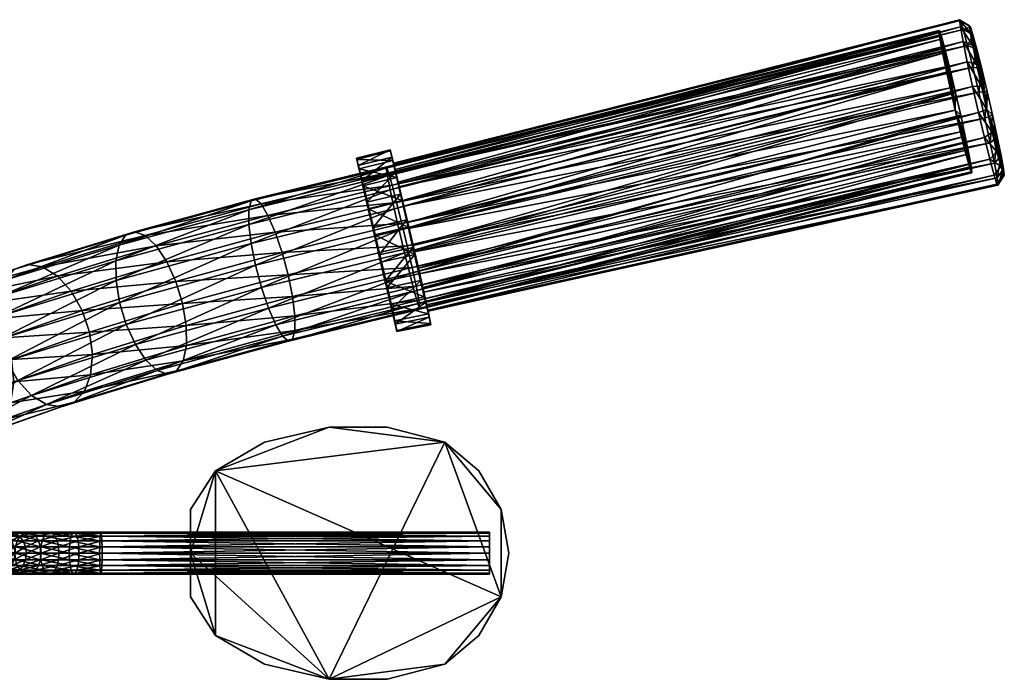
# Model space of a CAD drawing. Units: inches. Extents: x -10.8 to 10.7, y -13.1 to 13.
# Drawn here: x 3.3 to 10, y -9 to -4.5 of the extents above; entities that cross this region are included whole.
import ezdxf

# ---------------------------------------------------------------- set-up
doc = ezdxf.new("R2010")
doc.units = ezdxf.units.IN
doc.header["$MEASUREMENT"] = 0
for name, color, linetype in [('AFUMS-3-CVPL', 19, 'Continuous'), ('AFUMS-3-FMPT', 4, 'Continuous'), ('AFUMS-3-MSPL1', 19, 'Continuous'), ('AFUMS-3-RDPT', 4, 'Continuous')]:
    doc.layers.add(name, color=color, linetype=linetype)

msp = doc.modelspace()

# ---------------------------------------------------------------- meshes
at = {"layer": 'AFUMS-3-CVPL'}
mesh = msp.add_polyface(dxfattribs=at)
corners = [(9.8228, -5.1528, 20.1898), (9.9152, -5.2871, 20.2883), (9.9483, -5.4197, 20.3791), (9.9748, -5.5182, 20.5076), (9.992, -5.573, 20.6614), (9.9982, -5.5786, 20.8252), (9.9928, -5.5346, 20.9832), (9.9764, -5.4452, 21.1198), (9.9505, -5.3192, 21.2217), (9.9177, -5.1689, 21.2789), (9.8812, -5.0091, 21.2857), (9.8446, -4.8553, 21.2416), (9.8115, -4.7227, 21.1509), (9.785, -4.6242, 21.0223), (9.7678, -4.5695, 20.8686), (9.7616, -4.5638, 20.7047), (9.767, -4.6079, 20.5467), (9.7834, -4.6973, 20.4101), (9.8093, -4.8233, 20.3083), (9.7824, -4.9758, 20.1974), (5.8153, -6.4116, 21.2362), (5.8358, -6.4957, 21.1058), (5.8463, -6.5364, 20.9551), (5.8458, -6.5298, 20.7987), (5.8343, -6.4765, 20.652), (5.8129, -6.3817, 20.5293), (5.7837, -6.2547, 20.4427), (5.7497, -6.108, 20.4006), (5.714, -5.9558, 20.4072), (5.6803, -5.8131, 20.4618), (5.6518, -5.6939, 20.559), (5.6313, -5.6097, 20.6894), (5.6207, -5.569, 20.8402), (5.6213, -5.5756, 20.9966), (5.6328, -5.6289, 21.1433), (5.6542, -5.7237, 21.2659), (5.6833, -5.8507, 21.3526), (5.7174, -5.9975, 21.3946), (5.753, -6.1496, 21.3881), (5.7867, -6.2923, 21.3335), (6.0489, -6.3732, 21.243), (6.0699, -6.4608, 21.1074), (6.0804, -6.5033, 20.9505), (6.0794, -6.4965, 20.7878), (6.067, -6.4411, 20.6352), (6.0445, -6.3426, 20.5076), (6.014, -6.2105, 20.4175), (5.9785, -6.0578, 20.3737), (5.9414, -5.8995, 20.3806), (5.9066, -5.751, 20.4373), (5.8772, -5.6269, 20.5385), (5.8562, -5.5393, 20.6741), (5.8457, -5.4968, 20.831), (5.8467, -5.5035, 20.9937), (5.8591, -5.5589, 21.1463), (5.8816, -5.6574, 21.2739), (5.9121, -5.7895, 21.364), (5.9476, -5.9422, 21.4078), (5.9847, -6.1006, 21.4009), (6.0196, -6.2491, 21.3442), (5.7894, -6.3, 20.3439), (5.7478, -6.1212, 20.2927), (5.7045, -5.9358, 20.3006), (5.6639, -5.7619, 20.3671), (5.6299, -5.6165, 20.4856), (5.6059, -5.5139, 20.6444), (5.5941, -5.4641, 20.828), (5.5958, -5.472, 21.0184), (5.6107, -5.5368, 21.1969), (5.6375, -5.6521, 21.3462), (5.6734, -5.8066, 21.4516), (5.715, -5.9852, 21.5027), (5.7583, -6.1704, 21.4947), (5.7989, -6.3442, 21.4283), (5.8329, -6.4895, 21.31), (5.8569, -6.5922, 21.1514), (5.8687, -6.6421, 20.9679), (5.8671, -6.6344, 20.7775), (5.8522, -6.5697, 20.5988), (5.8254, -6.4545, 20.4494), (5.9761, -6.0695, 20.2802), (6.0182, -6.2497, 20.3318), (6.0546, -6.4056, 20.4381), (6.082, -6.5219, 20.5887), (6.0974, -6.5872, 20.7689), (6.0996, -6.5951, 20.961), (6.0881, -6.5448, 21.1464), (6.0642, -6.4411, 21.3067), (6.0302, -6.2943, 21.4263), (5.9894, -6.1187, 21.4934), (5.9458, -5.9315, 21.5015), (5.9037, -5.7511, 21.4497), (5.8672, -5.5951, 21.3432), (5.8399, -5.4788, 21.1924), (5.8244, -5.4137, 21.012), (5.8223, -5.406, 20.8198), (5.8338, -5.4565, 20.6346), (5.8578, -5.5603, 20.4745), (5.8918, -5.7071, 20.3552), (5.9326, -5.8825, 20.2882), (9.8786, -5.1334, 20.2442), (9.8634, -5.3231, 20.2387), (9.9001, -5.47, 20.3392), (9.9294, -5.5791, 20.4816), (9.9485, -5.6397, 20.6519), (9.9553, -5.646, 20.8334), (9.9494, -5.5972, 21.0084), (9.9312, -5.4982, 21.1597), (9.9025, -5.3586, 21.2725), (9.8662, -5.1922, 21.3358), (9.8258, -5.0151, 21.3434), (9.7852, -4.8448, 21.2946), (9.7485, -4.698, 21.1941), (9.7192, -4.5889, 21.0517), (9.7002, -4.5282, 20.8814), (9.6933, -4.522, 20.6999), (9.6992, -4.5708, 20.5249), (9.7174, -4.6698, 20.3736), (9.7461, -4.8094, 20.2608), (9.8421, -4.9735, 20.2511)]
mesh.append_faces([[corners[k] for k in face] for face in [(3, 100, 2)]], dxfattribs={"vtx0": -1, "vtx1": -1})
mesh.append_faces([[corners[k] for k in face] for face in [(17, 18, 100), (16, 17, 100), (15, 16, 100), (14, 15, 100), (13, 14, 100), (12, 13, 100), (11, 12, 100), (10, 11, 100), (9, 10, 100), (8, 9, 100), (7, 8, 100), (6, 7, 100), (5, 6, 100), (4, 5, 100), (3, 4, 100)]], dxfattribs={"vtx1": -1, "vtx2": -1})
mesh.append_faces([[corners[k] for k in face] for face in [(100, 1, 2), (18, 119, 100), (60, 81, 80), (80, 61, 60), (82, 81, 60), (60, 79, 82), (83, 82, 79), (79, 78, 83), (84, 83, 78), (78, 77, 84), (85, 84, 77), (77, 76, 85), (86, 85, 76), (76, 75, 86), (87, 86, 75), (75, 74, 87), (88, 87, 74), (74, 73, 88), (89, 88, 73), (73, 72, 89), (71, 90, 89), (89, 72, 71), (70, 91, 90), (90, 71, 70), (69, 92, 91), (91, 70, 69), (68, 93, 92), (92, 69, 68), (67, 94, 93), (93, 68, 67), (66, 95, 94), (94, 67, 66), (65, 96, 95), (95, 66, 65), (64, 97, 96), (96, 65, 64), (63, 98, 97), (97, 64, 63), (62, 99, 98), (98, 63, 62), (61, 80, 99), (99, 62, 61), (46, 101, 0), (0, 47, 46), (45, 102, 101), (101, 46, 45), (44, 103, 102), (102, 45, 44), (43, 104, 103), (103, 44, 43), (42, 105, 104), (104, 43, 42), (41, 106, 105), (105, 42, 41), (40, 107, 106), (106, 41, 40), (59, 108, 107), (107, 40, 59), (58, 109, 108), (108, 59, 58), (57, 110, 109), (109, 58, 57), (56, 111, 110), (110, 57, 56), (55, 112, 111), (111, 56, 55), (54, 113, 112), (112, 55, 54), (53, 114, 113), (113, 54, 53), (52, 115, 114), (114, 53, 52), (51, 116, 115), (115, 52, 51), (50, 117, 116), (116, 51, 50), (49, 118, 117), (117, 50, 49), (48, 19, 118), (118, 49, 48), (47, 0, 19), (19, 48, 47), (61, 27, 26), (26, 60, 61), (62, 28, 27), (27, 61, 62), (63, 29, 28), (28, 62, 63), (64, 30, 29), (29, 63, 64), (65, 31, 30), (30, 64, 65), (66, 32, 31), (31, 65, 66), (67, 33, 32), (32, 66, 67), (68, 34, 33), (33, 67, 68), (69, 35, 34), (34, 68, 69), (70, 36, 35), (35, 69, 70), (71, 37, 36), (36, 70, 71), (72, 38, 37), (37, 71, 72), (73, 39, 38), (38, 72, 73), (74, 20, 39), (39, 73, 74), (75, 21, 20), (20, 74, 75), (76, 22, 21), (21, 75, 76), (77, 23, 22), (22, 76, 77), (78, 24, 23), (23, 77, 78), (79, 25, 24), (24, 78, 79), (60, 26, 25), (25, 79, 60), (81, 46, 47), (47, 80, 81), (82, 45, 46), (46, 81, 82), (83, 44, 45), (45, 82, 83), (84, 43, 44), (44, 83, 84), (85, 42, 43), (43, 84, 85), (86, 41, 42), (42, 85, 86), (87, 40, 41), (41, 86, 87), (88, 59, 40), (40, 87, 88), (89, 58, 59), (59, 88, 89), (90, 57, 58), (58, 89, 90), (91, 56, 57), (57, 90, 91), (92, 55, 56), (56, 91, 92), (93, 54, 55), (55, 92, 93), (94, 53, 54), (54, 93, 94), (95, 52, 53), (53, 94, 95), (96, 51, 52), (52, 95, 96), (97, 50, 51), (51, 96, 97), (98, 49, 50), (50, 97, 98), (99, 48, 49), (49, 98, 99), (80, 47, 48), (48, 99, 80), (1, 100, 0), (0, 101, 1), (2, 1, 101), (101, 102, 2), (3, 2, 102), (102, 103, 3), (4, 3, 103), (103, 104, 4), (5, 4, 104), (104, 105, 5), (6, 5, 105), (105, 106, 6), (7, 6, 106), (106, 107, 7), (8, 7, 107), (107, 108, 8), (9, 8, 108), (108, 109, 9), (10, 9, 109), (109, 110, 10), (11, 10, 110), (110, 111, 11), (12, 11, 111), (111, 112, 12), (13, 12, 112), (112, 113, 13), (14, 13, 113), (113, 114, 14), (15, 14, 114), (114, 115, 15), (16, 15, 115), (115, 116, 16), (17, 16, 116), (116, 117, 17), (18, 17, 117), (117, 118, 18), (119, 18, 118), (118, 19, 119), (100, 119, 19), (19, 0, 100)]], dxfattribs={"vtx2": -1})
at = {"layer": 'AFUMS-3-FMPT'}
mesh = msp.add_polyface(dxfattribs=at)
corners = [(5.1736, -6.6345, 20.5786), (5.1731, -6.5347, 20.4575), (4.4365, -6.7356, 20.2112), (5.1278, -6.2566, 20.3302), (5.1573, -6.4044, 20.3719), (5.9711, -6.2062, 20.4432), (5.9376, -6.0593, 20.4011), (5.9987, -6.3336, 20.5298), (6.0178, -6.4289, 20.6526), (5.1589, -6.6941, 20.7234), (6.0263, -6.4829, 20.7994), (5.1304, -6.7078, 20.8776), (6.0236, -6.4902, 20.9558), (5.0908, -6.674, 21.0262), (6.0098, -6.4502, 21.1067), (5.0441, -6.5963, 21.1547), (5.9863, -6.3668, 21.2372), (4.9948, -6.4821, 21.2504), (5.9555, -6.2481, 21.3345), (4.9477, -6.3426, 21.3039), (5.9202, -6.1058, 21.3891), (4.9075, -6.1915, 21.3102), (5.8841, -5.9537, 21.3957), (4.878, -6.0437, 21.2684), (5.8506, -5.8068, 21.3536), (4.8622, -5.9134, 21.1828), (5.8229, -5.6795, 21.267), (4.8616, -5.8136, 21.0617), (5.8039, -5.5841, 21.1442), (4.8763, -5.754, 20.917), (5.7953, -5.5302, 20.9974), (4.9049, -5.7403, 20.7627), (5.7981, -5.5228, 20.841), (4.9444, -5.774, 20.6141), (5.8118, -5.5628, 20.6901), (4.9912, -5.8518, 20.4857), (5.8353, -5.6462, 20.5596), (5.0405, -5.966, 20.39), (5.8662, -5.7649, 20.4623), (5.0876, -6.1055, 20.3364), (5.9014, -5.9073, 20.4077), (9.6321, -4.8724, 21.2083), (9.6004, -4.746, 21.1217), (9.5752, -4.6521, 20.9992), (9.5588, -4.5999, 20.8526), (9.5529, -4.5945, 20.6964), (9.558, -4.6365, 20.5458), (9.5737, -4.7217, 20.4156), (9.5984, -4.8419, 20.3184)]
mesh.append_faces([[corners[k] for k in face] for face in [(0, 1, 2), (3, 4, 5), (5, 6, 3), (4, 1, 7), (7, 5, 4), (1, 0, 8), (8, 7, 1), (0, 9, 10), (10, 8, 0), (9, 11, 12), (12, 10, 9), (11, 13, 14), (14, 12, 11), (13, 15, 16), (16, 14, 13), (15, 17, 18), (18, 16, 15), (17, 19, 20), (20, 18, 17), (19, 21, 22), (22, 20, 19), (21, 23, 24), (24, 22, 21), (23, 25, 26), (26, 24, 23), (25, 27, 28), (28, 26, 25), (27, 29, 30), (30, 28, 27), (29, 31, 32), (32, 30, 29), (31, 33, 34), (34, 32, 31), (33, 35, 36), (36, 34, 33), (35, 37, 38), (38, 36, 35), (37, 39, 40), (40, 38, 37), (39, 3, 6), (6, 40, 39), (22, 24, 41), (24, 26, 42), (26, 28, 43), (28, 30, 44), (30, 32, 45), (32, 34, 46), (34, 36, 47), (36, 38, 48)]], dxfattribs={"vtx2": -1})
mesh = msp.add_polyface(dxfattribs=at)
corners = [(5.9376, -6.0593, 20.4011), (5.9711, -6.2062, 20.4432), (9.6993, -5.2841, 20.2994), (9.6644, -5.1375, 20.2574), (5.9987, -6.3336, 20.5298), (9.7309, -5.4105, 20.386), (6.0178, -6.4289, 20.6526), (9.7562, -5.5044, 20.5085), (6.0263, -6.4829, 20.7994), (9.7725, -5.5566, 20.6551), (6.0236, -6.4902, 20.9558), (9.7785, -5.562, 20.8113), (6.0098, -6.4502, 21.1067), (9.7733, -5.52, 20.9619), (5.9863, -6.3668, 21.2372), (9.7577, -5.4348, 21.0922), (5.9555, -6.2481, 21.3345), (9.733, -5.3146, 21.1893), (5.9202, -6.1058, 21.3891), (9.7017, -5.1714, 21.2438), (5.8841, -5.9537, 21.3957), (9.667, -5.019, 21.2503), (9.6321, -4.8724, 21.2083), (9.6004, -4.746, 21.1217), (5.8506, -5.8068, 21.3536), (9.5752, -4.6521, 20.9992), (5.8229, -5.6795, 21.267), (9.5588, -4.5999, 20.8526), (5.8039, -5.5841, 21.1442), (9.5529, -4.5945, 20.6964), (5.7953, -5.5302, 20.9974), (9.558, -4.6365, 20.5458), (5.7981, -5.5228, 20.841), (9.5737, -4.7217, 20.4156), (5.8118, -5.5628, 20.6901), (9.5984, -4.8419, 20.3184), (5.8353, -5.6462, 20.5596), (5.8662, -5.7649, 20.4623), (5.9014, -5.9073, 20.4077), (9.6296, -4.9851, 20.2639)]
mesh.append_faces([[corners[k] for k in face] for face in [(7, 3, 5)]], dxfattribs={"vtx0": -1, "vtx1": -1})
mesh.append_faces([[corners[k] for k in face] for face in [(33, 35, 3), (31, 33, 3), (29, 31, 3), (27, 29, 3), (25, 27, 3), (23, 25, 3), (22, 23, 3), (21, 22, 3), (19, 21, 3), (17, 19, 3), (15, 17, 3), (13, 15, 3), (11, 13, 3), (9, 11, 3), (7, 9, 3)]], dxfattribs={"vtx1": -1, "vtx2": -1})
mesh.append_faces([[corners[k] for k in face] for face in [(0, 1, 2), (2, 3, 0), (1, 4, 5), (5, 2, 1), (4, 6, 7), (7, 5, 4), (6, 8, 9), (9, 7, 6), (8, 10, 11), (11, 9, 8), (10, 12, 13), (13, 11, 10), (12, 14, 15), (15, 13, 12), (14, 16, 17), (17, 15, 14), (16, 18, 19), (19, 17, 16), (18, 20, 21), (21, 19, 18), (22, 21, 20), (23, 22, 24), (25, 23, 26), (27, 25, 28), (29, 27, 30), (31, 29, 32), (33, 31, 34), (35, 33, 36), (37, 38, 39), (39, 35, 37), (38, 0, 3), (3, 39, 38), (3, 2, 5), (35, 39, 3)]], dxfattribs={"vtx2": -1})
mesh = msp.add_polyface(dxfattribs=at)
corners = [(3.7777, -6.6462, 19.6994), (3.7976, -6.7969, 19.7367), (4.4355, -6.6014, 20.1305), (4.4111, -6.4521, 20.0905), (3.7856, -6.9351, 19.8094), (4.4365, -6.7356, 20.2112), (4.4141, -6.8417, 20.3246), (4.3703, -6.9093, 20.4597), (3.7429, -7.0474, 19.9103), (4.3096, -6.9317, 20.6032), (3.6738, -7.1228, 20.0297), (4.2379, -6.9068, 20.741), (3.5848, -7.1538, 20.1557), (4.3039, -6.167, 20.1437), (4.2316, -6.0591, 20.2317), (3.5605, -6.2647, 19.8174), (4.3658, -6.3024, 20.095), (3.653, -6.3665, 19.7418), (3.7279, -6.4979, 19.7012), (5.1573, -6.4044, 20.3719), (5.1278, -6.2566, 20.3302), (5.1731, -6.5347, 20.4575), (5.1736, -6.6345, 20.5786), (5.1589, -6.6941, 20.7234), (5.1304, -6.7078, 20.8776), (5.0908, -6.674, 21.0262), (4.1621, -6.8369, 20.8597), (5.0441, -6.5963, 21.1547), (4.0898, -6.729, 20.9477), (4.9948, -6.4821, 21.2504), (4.0279, -6.5936, 20.9964), (4.9477, -6.3426, 21.3039), (3.9826, -6.4439, 21.0009), (4.9075, -6.1915, 21.3102), (3.9582, -6.2946, 20.9609), (4.878, -6.0437, 21.2684), (3.9572, -6.1604, 20.8802), (4.8622, -5.9134, 21.1828), (3.9797, -6.0542, 20.7668), (4.8616, -5.8136, 21.0617), (4.0234, -5.9867, 20.6317), (4.8763, -5.754, 20.917), (4.0841, -5.9643, 20.4883), (4.9049, -5.7403, 20.7627), (4.1558, -5.9892, 20.3504), (4.9444, -5.774, 20.6141), (4.9912, -5.8518, 20.4857), (5.0405, -5.966, 20.39), (5.0876, -6.1055, 20.3364)]
mesh.append_faces([[corners[k] for k in face] for face in [(0, 1, 2), (2, 3, 0), (1, 4, 5), (5, 2, 1), (6, 5, 4), (7, 6, 8), (9, 7, 10), (11, 9, 12), (13, 14, 15), (16, 13, 17), (3, 16, 18), (3, 2, 19), (19, 20, 3), (2, 5, 21), (21, 19, 2), (5, 6, 22), (6, 7, 23), (23, 22, 6), (7, 9, 24), (24, 23, 7), (9, 11, 25), (25, 24, 9), (11, 26, 27), (27, 25, 11), (26, 28, 29), (29, 27, 26), (28, 30, 31), (31, 29, 28), (30, 32, 33), (33, 31, 30), (32, 34, 35), (35, 33, 32), (34, 36, 37), (37, 35, 34), (36, 38, 39), (39, 37, 36), (38, 40, 41), (41, 39, 38), (40, 42, 43), (43, 41, 40), (42, 44, 45), (45, 43, 42), (44, 14, 46), (46, 45, 44), (14, 13, 47), (47, 46, 14), (13, 16, 48), (48, 47, 13), (16, 3, 20), (20, 48, 16)]], dxfattribs={"vtx2": -1})
mesh = msp.add_polyface(dxfattribs=at)
corners = [(3.2483, -6.8317, 19.1771), (3.2644, -6.9836, 19.2107), (3.7976, -6.7969, 19.7367), (3.7777, -6.6462, 19.6994), (3.2417, -7.1256, 19.2728), (3.7856, -6.9351, 19.8094), (3.1822, -7.2438, 19.3571), (3.7429, -7.0474, 19.9103), (3.0919, -7.3266, 19.4556), (3.6738, -7.1228, 20.0297), (2.9796, -7.3659, 19.5585), (3.5848, -7.1538, 20.1557), (3.4849, -7.1375, 20.2761), (3.3837, -7.0755, 20.3792), (2.8562, -7.3578, 19.6558), (3.4592, -6.2027, 19.9204), (3.3593, -6.1864, 20.0408), (2.754, -6.3984, 19.4436), (3.5605, -6.2647, 19.8174), (2.8774, -6.4065, 19.3463), (2.9998, -6.4611, 19.2642), (3.1091, -6.557, 19.2052), (3.653, -6.3665, 19.7418), (3.1947, -6.6847, 19.1752), (3.7279, -6.4979, 19.7012), (4.4141, -6.8417, 20.3246), (4.3703, -6.9093, 20.4597), (4.3096, -6.9317, 20.6032), (4.2379, -6.9068, 20.741), (4.1621, -6.8369, 20.8597), (3.2911, -6.9738, 20.4547), (4.0898, -6.729, 20.9477), (3.2163, -6.8423, 20.4953), (4.0279, -6.5936, 20.9964), (3.1665, -6.694, 20.4971), (3.9826, -6.4439, 21.0009), (3.1466, -6.5433, 20.4598), (3.9582, -6.2946, 20.9609), (3.1585, -6.4051, 20.3872), (3.9572, -6.1604, 20.8802), (3.2012, -6.2928, 20.2862), (3.9797, -6.0542, 20.7668), (3.2704, -6.2174, 20.1669), (4.0234, -5.9867, 20.6317), (4.0841, -5.9643, 20.4883), (4.1558, -5.9892, 20.3504), (4.2316, -6.0591, 20.2317), (4.3039, -6.167, 20.1437), (4.3658, -6.3024, 20.095), (4.4111, -6.4521, 20.0905)]
mesh.append_faces([[corners[k] for k in face] for face in [(0, 1, 2), (2, 3, 0), (1, 4, 5), (5, 2, 1), (4, 6, 7), (7, 5, 4), (6, 8, 9), (9, 7, 6), (8, 10, 11), (11, 9, 8), (12, 11, 10), (13, 12, 14), (15, 16, 17), (18, 15, 19), (20, 21, 22), (22, 18, 20), (21, 23, 24), (24, 22, 21), (23, 0, 3), (3, 24, 23), (5, 7, 25), (7, 9, 26), (9, 11, 27), (11, 12, 28), (12, 13, 29), (29, 28, 12), (13, 30, 31), (31, 29, 13), (30, 32, 33), (33, 31, 30), (32, 34, 35), (35, 33, 32), (34, 36, 37), (37, 35, 34), (36, 38, 39), (39, 37, 36), (38, 40, 41), (41, 39, 38), (40, 42, 43), (43, 41, 40), (42, 16, 44), (44, 43, 42), (16, 15, 45), (45, 44, 16), (15, 18, 46), (46, 45, 15), (18, 22, 47), (22, 24, 48), (24, 3, 49)]], dxfattribs={"vtx2": -1})
mesh = msp.add_polyface(dxfattribs=at)
corners = [(2.5977, -7.3011, 17.8465), (2.5862, -7.1469, 17.8225), (2.4907, -7.2668, 17.0003), (2.3314, -7.0032, 16.9748), (2.432, -7.1226, 16.9846), (2.528, -7.0021, 17.8111), (2.8576, -7.1541, 18.5737), (2.8443, -7.001, 18.5446), (2.8266, -7.2996, 18.6228), (2.2983, -6.7951, 17.8288), (2.4288, -6.8809, 17.8132), (2.694, -6.7309, 18.5553), (2.5718, -6.6405, 18.5941), (2.7879, -6.8552, 18.5382), (3.2644, -6.9836, 19.2107), (3.2483, -6.8317, 19.1771), (3.2417, -7.1256, 19.2728), (2.7543, -7.4232, 18.687), (3.1822, -7.2438, 19.3571), (2.754, -6.3984, 19.4436), (2.6417, -6.4377, 19.5466), (2.1615, -6.6389, 18.7947), (2.2918, -6.5921, 18.7199), (2.4332, -6.5927, 18.6508), (2.8774, -6.4065, 19.3463), (2.9998, -6.4611, 19.2642), (3.1091, -6.557, 19.2052), (3.1947, -6.6847, 19.1752), (2.9796, -7.3659, 19.5585), (2.8562, -7.3578, 19.6558), (3.4849, -7.1375, 20.2761), (2.7338, -7.3031, 19.738), (3.3837, -7.0755, 20.3792), (2.6245, -7.2073, 19.7969), (3.2911, -6.9738, 20.4547), (2.5388, -7.0796, 19.8269), (3.2163, -6.8423, 20.4953), (2.4853, -6.9326, 19.825), (3.1665, -6.694, 20.4971), (2.4691, -6.7807, 19.7914), (3.1466, -6.5433, 20.4598), (2.4919, -6.6386, 19.7294), (3.1585, -6.4051, 20.3872), (2.5513, -6.5205, 19.645), (3.2012, -6.2928, 20.2862), (3.2704, -6.2174, 20.1669), (3.3593, -6.1864, 20.0408), (3.4592, -6.2027, 19.9204), (3.5605, -6.2647, 19.8174)]
mesh.append_faces([[corners[k] for k in face] for face in [(0, 1, 2), (3, 4, 5), (4, 2, 1), (1, 5, 4), (1, 0, 6), (6, 7, 1), (8, 6, 0), (9, 10, 11), (11, 12, 9), (10, 5, 13), (13, 11, 10), (5, 1, 7), (7, 13, 5), (7, 6, 14), (14, 15, 7), (6, 8, 16), (16, 14, 6), (8, 17, 18), (18, 16, 8), (19, 20, 21), (22, 23, 24), (24, 19, 22), (23, 12, 25), (25, 24, 23), (12, 11, 26), (26, 25, 12), (11, 13, 27), (27, 26, 11), (13, 7, 15), (15, 27, 13), (28, 29, 30), (29, 31, 32), (31, 33, 34), (34, 32, 31), (33, 35, 36), (36, 34, 33), (35, 37, 38), (38, 36, 35), (37, 39, 40), (40, 38, 37), (39, 41, 42), (42, 40, 39), (41, 43, 44), (44, 42, 41), (43, 20, 45), (45, 44, 43), (20, 19, 46), (46, 45, 20), (19, 24, 47), (24, 25, 48)]], dxfattribs={"vtx2": -1})
at = {"layer": 'AFUMS-3-MSPL1'}
mesh = msp.add_polyface(dxfattribs=at)
corners = [(4.4651, -8.148, 2.443), (4.4651, -7.8502, 2.443), (4.6338, -7.5883, 2.443), (4.9676, -7.394, 2.443), (5.4085, -7.2905, 2.443), (5.8016, -7.2905, 2.443), (6.1945, -7.394, 2.443), (6.4262, -7.5883, 2.443), (6.5773, -7.8502, 2.443), (6.6299, -8.148, 2.443), (6.5773, -8.4457, 2.443), (6.4262, -8.7076, 2.443), (6.1945, -8.902, 2.443), (5.8016, -9.0054, 2.443), (5.4085, -9.0054, 2.443), (4.9676, -8.902, 2.443), (4.6338, -8.7076, 2.443), (4.4651, -8.4457, 2.443), (4.4651, -8.148, 1.9683), (4.4651, -7.8502, 1.9683), (4.6338, -7.5883, 1.9683), (4.9676, -7.394, 1.9683), (5.4085, -7.2905, 1.9683), (5.8016, -7.2905, 1.9683), (6.1945, -7.394, 1.9683), (6.4262, -7.5883, 1.9683), (6.5773, -7.8502, 1.9683), (6.6299, -8.148, 1.9683), (6.5773, -8.4457, 1.9683), (6.4262, -8.7076, 1.9683), (6.1945, -8.902, 1.9683), (5.8016, -9.0054, 1.9683), (5.4085, -9.0054, 1.9683), (4.9676, -8.902, 1.9683), (4.6338, -8.7076, 1.9683), (4.4651, -8.4457, 1.9683), (-4.471, -8.148, 7.6078), (-4.471, -7.8502, 7.6078), (-4.6397, -7.5883, 7.6078), (-4.9736, -7.394, 7.6078), (-5.4144, -7.2905, 7.6078), (-5.8075, -7.2905, 7.6078), (-6.2004, -7.394, 7.6078), (-6.4321, -7.5883, 7.6078), (-6.5833, -7.8502, 7.6078), (-6.6358, -8.148, 7.6078), (-6.5833, -8.4457, 7.6078), (-6.4321, -8.7076, 7.6078), (-6.2004, -8.902, 7.6078), (-5.8075, -9.0054, 7.6078), (-5.4144, -9.0054, 7.6078), (-4.9736, -8.902, 7.6078), (-4.6397, -8.7076, 7.6078), (-4.471, -8.4457, 7.6078), (-4.471, -8.148, 8.0824), (-4.471, -7.8502, 8.0824), (-4.6397, -7.5883, 8.0824), (-4.9736, -7.394, 8.0824), (-5.4144, -7.2905, 8.0824), (-5.8075, -7.2905, 8.0824), (-6.2004, -7.394, 8.0824), (-6.4321, -7.5883, 8.0824), (-6.5833, -7.8502, 8.0824), (-6.6358, -8.148, 8.0824), (-6.5833, -8.4457, 8.0824), (-6.4321, -8.7076, 8.0824), (-6.2004, -8.902, 8.0824), (-5.8075, -9.0054, 8.0824), (-5.4144, -9.0054, 8.0824), (-4.9736, -8.902, 8.0824), (-4.6397, -8.7076, 8.0824), (-4.471, -8.4457, 8.0824)]
mesh.append_faces([[corners[k] for k in face] for face in [(14, 12, 10), (10, 8, 6), (6, 4, 2), (10, 6, 2), (14, 10, 2), (14, 2, 0), (16, 14, 0), (20, 22, 24), (24, 26, 28), (28, 30, 32), (24, 28, 32), (20, 24, 32), (20, 32, 34), (18, 20, 34), (50, 48, 46), (46, 44, 42), (42, 40, 38), (46, 42, 38), (50, 46, 38), (50, 38, 36), (52, 50, 36), (56, 58, 60), (60, 62, 64), (64, 66, 68), (60, 64, 68), (56, 60, 68), (56, 68, 70), (54, 56, 70)]], dxfattribs={"vtx0": -1, "vtx1": -1, "vtx2": -1})
mesh.append_faces([[corners[k] for k in face] for face in [(17, 16, 0), (35, 18, 34), (53, 52, 36), (71, 54, 70)]], dxfattribs={"vtx1": -1})
mesh.append_faces([[corners[k] for k in face] for face in [(19, 18, 0), (17, 0, 18), (55, 54, 36), (53, 36, 54)]], dxfattribs={"vtx1": -1, "vtx2": -1})
mesh.append_faces([[corners[k] for k in face] for face in [(16, 15, 14), (14, 13, 12), (12, 11, 10), (10, 9, 8), (8, 7, 6), (6, 5, 4), (4, 3, 2), (2, 1, 0), (0, 1, 19), (1, 2, 20), (20, 19, 1), (2, 3, 21), (21, 20, 2), (3, 4, 22), (22, 21, 3), (4, 5, 23), (23, 22, 4), (5, 6, 24), (24, 23, 5), (6, 7, 25), (25, 24, 6), (7, 8, 26), (26, 25, 7), (8, 9, 27), (27, 26, 8), (9, 10, 28), (28, 27, 9), (10, 11, 29), (29, 28, 10), (11, 12, 30), (30, 29, 11), (12, 13, 31), (31, 30, 12), (13, 14, 32), (32, 31, 13), (14, 15, 33), (33, 32, 14), (15, 16, 34), (34, 33, 15), (16, 17, 35), (35, 34, 16), (18, 35, 17), (18, 19, 20), (20, 21, 22), (22, 23, 24), (24, 25, 26), (26, 27, 28), (28, 29, 30), (30, 31, 32), (32, 33, 34), (52, 51, 50), (50, 49, 48), (48, 47, 46), (46, 45, 44), (44, 43, 42), (42, 41, 40), (40, 39, 38), (38, 37, 36), (36, 37, 55), (37, 38, 56), (56, 55, 37), (38, 39, 57), (57, 56, 38), (39, 40, 58), (58, 57, 39), (40, 41, 59), (59, 58, 40), (41, 42, 60), (60, 59, 41), (42, 43, 61), (61, 60, 42), (43, 44, 62), (62, 61, 43), (44, 45, 63), (63, 62, 44), (45, 46, 64), (64, 63, 45), (46, 47, 65), (65, 64, 46), (47, 48, 66), (66, 65, 47), (48, 49, 67), (67, 66, 48), (49, 50, 68), (68, 67, 49), (50, 51, 69), (69, 68, 50), (51, 52, 70), (70, 69, 51), (52, 53, 71), (71, 70, 52), (54, 71, 53), (54, 55, 56), (56, 57, 58), (58, 59, 60), (60, 61, 62), (62, 63, 64), (64, 65, 66), (66, 67, 68), (68, 69, 70)]], dxfattribs={"vtx2": -1})
at = {"layer": 'AFUMS-3-RDPT'}
mesh = msp.add_polyface(dxfattribs=at)
corners = [(3.198, -8.1046, 4.2208), (3.1744, -8.1046, 4.4257), (3.1812, -8.1487, 4.4273), (3.198, -8.1046, 3.0064), (3.205, -8.1487, 4.2212), (3.205, -8.1487, 3.0068), (3.1777, -8.0648, 3.0053), (3.1777, -8.0648, 4.2197), (3.2163, -8.1046, 2.848), (3.2231, -8.1487, 2.8496), (3.1964, -8.0648, 2.8434), (3.2656, -8.1046, 2.7101), (3.2719, -8.1487, 2.7132), (3.2473, -8.0648, 2.7012), (3.2187, -8.0332, 2.6872), (3.1655, -8.0332, 2.8361), (3.1828, -8.013, 2.6696), (3.3431, -8.1046, 2.5883), (3.3486, -8.1487, 2.5927), (3.3272, -8.0648, 2.5756), (3.3024, -8.0332, 2.5557), (3.2712, -8.013, 2.5306), (3.2366, -8.006, 2.5029), (3.1429, -8.006, 2.6501), (3.202, -8.013, 2.4751), (3.4321, -8.0648, 2.4707), (3.4122, -8.0332, 2.4459), (3.3872, -8.013, 2.4147), (3.3594, -8.006, 2.3801), (3.3316, -8.013, 2.3454), (3.3066, -8.0332, 2.3142), (3.1707, -8.0332, 2.4501), (3.2867, -8.0648, 2.2894), (3.146, -8.0648, 2.4302), (3.274, -8.1046, 2.2735), (3.1301, -8.1046, 2.4174), (3.2696, -8.1487, 2.268), (3.4695, -8.0332, 2.2106), (3.4556, -8.0648, 2.182), (3.4466, -8.1046, 2.1637), (3.4435, -8.1487, 2.1574)]
mesh.append_faces([[corners[k] for k in face] for face in [(22, 23, 16), (16, 21, 22), (23, 22, 24), (28, 22, 21), (21, 27, 28), (29, 24, 22), (22, 28, 29)]], dxfattribs={"vtx1": -1, "vtx2": -1})
mesh.append_faces([[corners[k] for k in face] for face in [(0, 1, 2), (3, 0, 4), (4, 5, 3), (6, 7, 0), (0, 3, 6), (8, 3, 5), (5, 9, 8), (10, 6, 3), (3, 8, 10), (11, 8, 9), (9, 12, 11), (13, 10, 8), (8, 11, 13), (14, 15, 10), (10, 13, 14), (15, 14, 16), (17, 11, 12), (12, 18, 17), (19, 13, 11), (11, 17, 19), (20, 14, 13), (13, 19, 20), (21, 16, 14), (14, 20, 21), (25, 19, 17), (26, 20, 19), (27, 21, 20), (20, 26, 27), (30, 31, 24), (24, 29, 30), (32, 33, 31), (31, 30, 32), (33, 32, 34), (35, 34, 36), (37, 30, 29), (38, 32, 30), (39, 34, 32), (40, 36, 34)]], dxfattribs={"vtx2": -1})
mesh = msp.add_polyface(dxfattribs=at)
corners = [(3.3024, -8.2642, 2.5557), (3.4122, -8.2642, 2.4459), (3.4321, -8.2326, 2.4707), (3.3272, -8.2326, 2.5756), (3.4448, -8.1928, 2.4866), (3.4492, -8.1487, 2.4921), (3.3486, -8.1487, 2.5927), (3.3431, -8.1928, 2.5883), (3.4448, -8.1046, 2.4866), (3.3431, -8.1046, 2.5883), (3.4321, -8.0648, 2.4707), (3.3272, -8.0648, 2.5756), (3.4122, -8.0332, 2.4459), (3.2696, -8.1487, 2.268), (3.4435, -8.1487, 2.1574), (3.4466, -8.1928, 2.1637), (3.274, -8.1928, 2.2735), (3.4556, -8.2326, 2.182), (3.2867, -8.2326, 2.2894), (3.4695, -8.2642, 2.2106), (3.4871, -8.2844, 2.2465), (3.3316, -8.2844, 2.3454), (3.3066, -8.2642, 2.3142), (3.5066, -8.2914, 2.2864), (3.3594, -8.2914, 2.3801), (3.5261, -8.2844, 2.3263), (3.3872, -8.2844, 2.4147), (3.5437, -8.2642, 2.3622), (3.5577, -8.2326, 2.3908), (3.5667, -8.1928, 2.4091), (3.5698, -8.1487, 2.4154), (3.5667, -8.1046, 2.4091), (3.5577, -8.0648, 2.3908), (3.5437, -8.0332, 2.3622), (3.5261, -8.013, 2.3263), (3.3872, -8.013, 2.4147), (3.5066, -8.006, 2.2864), (3.3594, -8.006, 2.3801), (3.4871, -8.013, 2.2465), (3.3316, -8.013, 2.3454), (3.4695, -8.0332, 2.2106), (3.3066, -8.0332, 2.3142), (3.4556, -8.0648, 2.182), (3.2867, -8.0648, 2.2894), (3.4466, -8.1046, 2.1637), (3.274, -8.1046, 2.2735), (3.6424, -8.1928, 2.0937), (3.6471, -8.2326, 2.1135), (3.6471, -8.0648, 2.1135), (3.6424, -8.1046, 2.0937), (3.6408, -8.1487, 2.0868)]
mesh.append_faces([[corners[k] for k in face] for face in [(23, 24, 21), (21, 20, 23), (25, 26, 24), (24, 23, 25), (36, 37, 35), (35, 34, 36), (38, 39, 37), (37, 36, 38)]], dxfattribs={"vtx1": -1, "vtx2": -1})
mesh.append_faces([[corners[k] for k in face] for face in [(0, 1, 2), (3, 2, 4), (5, 6, 7), (7, 4, 5), (8, 9, 6), (6, 5, 8), (9, 8, 10), (11, 10, 12), (13, 14, 15), (16, 15, 17), (18, 17, 19), (20, 21, 22), (22, 19, 20), (27, 1, 26), (26, 25, 27), (28, 2, 1), (1, 27, 28), (29, 4, 2), (2, 28, 29), (30, 5, 4), (31, 8, 5), (32, 10, 8), (8, 31, 32), (33, 12, 10), (10, 32, 33), (34, 35, 12), (12, 33, 34), (39, 38, 40), (41, 40, 42), (43, 42, 44), (45, 44, 14), (46, 15, 14), (47, 17, 15), (48, 42, 40), (49, 44, 42), (50, 14, 44)]], dxfattribs={"vtx2": -1})
mesh = msp.add_polyface(dxfattribs=at)
corners = [(3.4448, -8.1928, 2.4866), (3.5667, -8.1928, 2.4091), (3.5698, -8.1487, 2.4154), (3.4492, -8.1487, 2.4921), (3.5667, -8.1046, 2.4091), (3.4435, -8.1487, 2.1574), (3.6408, -8.1487, 2.0868), (3.6424, -8.1928, 2.0937), (3.4466, -8.1928, 2.1637), (3.6471, -8.2326, 2.1135), (3.6543, -8.2642, 2.1445), (3.4695, -8.2642, 2.2106), (3.4556, -8.2326, 2.182), (3.6634, -8.2844, 2.1835), (3.4871, -8.2844, 2.2465), (3.6735, -8.2914, 2.2267), (3.5066, -8.2914, 2.2864), (3.6836, -8.2844, 2.2699), (3.5261, -8.2844, 2.3263), (3.6927, -8.2642, 2.3089), (3.5437, -8.2642, 2.3622), (3.6999, -8.2326, 2.3399), (3.5577, -8.2326, 2.3908), (3.7045, -8.1928, 2.3598), (3.7061, -8.1487, 2.3666), (3.7045, -8.1046, 2.3598), (3.6999, -8.0648, 2.3399), (3.5577, -8.0648, 2.3908), (3.6927, -8.0332, 2.3089), (3.5437, -8.0332, 2.3622), (3.6836, -8.013, 2.2699), (3.5261, -8.013, 2.3263), (3.6735, -8.006, 2.2267), (3.5066, -8.006, 2.2864), (3.6634, -8.013, 2.1835), (3.4871, -8.013, 2.2465), (3.6543, -8.0332, 2.1445), (3.4695, -8.0332, 2.2106), (3.6471, -8.0648, 2.1135), (3.4556, -8.0648, 2.182), (3.6424, -8.1046, 2.0937), (3.4466, -8.1046, 2.1637), (3.8473, -8.1928, 2.07), (3.8485, -8.2326, 2.0903), (3.8503, -8.2642, 2.1219), (3.8526, -8.2844, 2.1616), (3.8503, -8.0332, 2.1219), (3.8485, -8.0648, 2.0903), (3.8473, -8.1046, 2.07), (3.8469, -8.1487, 2.063)]
mesh.append_faces([[corners[k] for k in face] for face in [(15, 16, 14), (14, 13, 15), (17, 18, 16), (16, 15, 17), (32, 33, 31), (31, 30, 32), (34, 35, 33), (33, 32, 34)]], dxfattribs={"vtx1": -1, "vtx2": -1})
mesh.append_faces([[corners[k] for k in face] for face in [(0, 1, 2), (3, 2, 4), (5, 6, 7), (8, 7, 9), (10, 11, 12), (12, 9, 10), (13, 14, 11), (11, 10, 13), (19, 20, 18), (18, 17, 19), (21, 22, 20), (20, 19, 21), (23, 1, 22), (22, 21, 23), (24, 2, 1), (1, 23, 24), (25, 4, 2), (2, 24, 25), (26, 27, 4), (4, 25, 26), (28, 29, 27), (27, 26, 28), (30, 31, 29), (29, 28, 30), (36, 37, 35), (35, 34, 36), (37, 36, 38), (39, 38, 40), (41, 40, 6), (42, 7, 6), (43, 9, 7), (44, 10, 9), (45, 13, 10), (46, 36, 34), (47, 38, 36), (48, 40, 38), (49, 6, 40)]], dxfattribs={"vtx2": -1})
mesh = msp.add_polyface(dxfattribs=at)
corners = [(3.6408, -8.1487, 2.0868), (3.8469, -8.1487, 2.063), (3.8473, -8.1928, 2.07), (3.6424, -8.1928, 2.0937), (3.8485, -8.2326, 2.0903), (3.6471, -8.2326, 2.1135), (3.8503, -8.2642, 2.1219), (3.6543, -8.2642, 2.1445), (3.8526, -8.2844, 2.1616), (3.8551, -8.2914, 2.2057), (3.6735, -8.2914, 2.2267), (3.6634, -8.2844, 2.1835), (3.8577, -8.2844, 2.2498), (3.6836, -8.2844, 2.2699), (3.86, -8.2642, 2.2896), (3.6927, -8.2642, 2.3089), (3.8618, -8.2326, 2.3212), (3.6999, -8.2326, 2.3399), (3.863, -8.1928, 2.3415), (3.7045, -8.1928, 2.3598), (3.8634, -8.1487, 2.3485), (3.7061, -8.1487, 2.3666), (3.863, -8.1046, 2.3415), (3.7045, -8.1046, 2.3598), (3.8618, -8.0648, 2.3212), (3.6999, -8.0648, 2.3399), (3.86, -8.0332, 2.2896), (3.6927, -8.0332, 2.3089), (3.8577, -8.013, 2.2498), (3.6836, -8.013, 2.2699), (3.8551, -8.006, 2.2057), (3.6735, -8.006, 2.2267), (3.8526, -8.013, 2.1616), (3.6634, -8.013, 2.1835), (3.8503, -8.0332, 2.1219), (3.6543, -8.0332, 2.1445), (3.8485, -8.0648, 2.0903), (3.6471, -8.0648, 2.1135), (3.8473, -8.1046, 2.07), (3.6424, -8.1046, 2.0937), (6.4977, -8.1928, 2.07), (6.4977, -8.2326, 2.0903), (6.4977, -8.2642, 2.1219), (6.4977, -8.2844, 2.1616), (6.4977, -8.2914, 2.2057), (6.4977, -8.2844, 2.2498), (6.4977, -8.2642, 2.2896), (6.4977, -8.006, 2.2057), (6.4977, -8.013, 2.1616), (6.4977, -8.0332, 2.1219), (6.4977, -8.0648, 2.0903), (6.4977, -8.1046, 2.07), (6.4977, -8.1487, 2.063)]
mesh.append_faces([[corners[k] for k in face] for face in [(5, 4, 6), (7, 6, 8), (9, 10, 11), (11, 8, 9), (12, 13, 10), (10, 9, 12), (13, 12, 14), (15, 14, 16), (25, 24, 26), (27, 26, 28), (30, 31, 29), (29, 28, 30), (32, 33, 31), (31, 30, 32), (33, 32, 34), (35, 34, 36), (42, 6, 4), (43, 8, 6), (44, 9, 8), (45, 12, 9), (46, 14, 12), (47, 30, 28), (48, 32, 30), (49, 34, 32), (50, 36, 34)]], dxfattribs={"vtx1": -1, "vtx2": -1})
mesh.append_faces([[corners[k] for k in face] for face in [(0, 1, 2), (3, 2, 4), (14, 15, 13), (16, 17, 15), (18, 19, 17), (17, 16, 18), (20, 21, 19), (19, 18, 20), (22, 23, 21), (21, 20, 22), (24, 25, 23), (23, 22, 24), (26, 27, 25), (28, 29, 27), (37, 36, 38), (39, 38, 1), (40, 2, 1), (41, 4, 2), (51, 38, 36), (52, 1, 38)]], dxfattribs={"vtx2": -1})
mesh = msp.add_polyface(dxfattribs=at)
corners = [(3.8469, -8.1487, 2.063), (6.4977, -8.1487, 2.063), (6.4977, -8.1928, 2.07), (3.8473, -8.1928, 2.07), (6.4977, -8.2326, 2.0903), (3.8485, -8.2326, 2.0903), (6.4977, -8.2642, 2.1219), (3.8503, -8.2642, 2.1219), (6.4977, -8.2844, 2.1616), (3.8526, -8.2844, 2.1616), (6.4977, -8.2914, 2.2057), (3.8551, -8.2914, 2.2057), (6.4977, -8.2844, 2.2498), (3.8577, -8.2844, 2.2498), (6.4977, -8.2642, 2.2896), (6.4977, -8.2326, 2.3212), (3.8618, -8.2326, 2.3212), (3.86, -8.2642, 2.2896), (6.4977, -8.1928, 2.3415), (3.863, -8.1928, 2.3415), (6.4977, -8.1487, 2.3485), (3.8634, -8.1487, 2.3485), (6.4977, -8.1046, 2.3415), (3.863, -8.1046, 2.3415), (6.4977, -8.0648, 2.3212), (3.8618, -8.0648, 2.3212), (6.4977, -8.0332, 2.2896), (3.86, -8.0332, 2.2896), (6.4977, -8.013, 2.2498), (3.8577, -8.013, 2.2498), (6.4977, -8.006, 2.2057), (3.8551, -8.006, 2.2057), (6.4977, -8.013, 2.1616), (3.8526, -8.013, 2.1616), (6.4977, -8.0332, 2.1219), (3.8503, -8.0332, 2.1219), (6.4977, -8.0648, 2.0903), (3.8485, -8.0648, 2.0903), (6.4977, -8.1046, 2.07), (3.8473, -8.1046, 2.07)]
mesh.append_faces([[corners[k] for k in face] for face in [(4, 1, 6)]], dxfattribs={"vtx0": -1, "vtx1": -1})
mesh.append_faces([[corners[k] for k in face] for face in [(1, 36, 34), (1, 34, 32), (1, 32, 30), (1, 30, 28), (1, 28, 26), (1, 26, 24), (1, 24, 22), (1, 22, 20), (1, 20, 18), (1, 18, 15), (1, 15, 14), (1, 14, 12), (1, 12, 10), (1, 10, 8), (1, 8, 6)]], dxfattribs={"vtx0": -1, "vtx2": -1})
mesh.append_faces([[corners[k] for k in face] for face in [(15, 16, 17), (26, 27, 25), (28, 29, 27)]], dxfattribs={"vtx1": -1, "vtx2": -1})
mesh.append_faces([[corners[k] for k in face] for face in [(0, 1, 2), (3, 2, 4), (5, 4, 6), (7, 6, 8), (9, 8, 10), (11, 10, 12), (13, 12, 14), (17, 14, 15), (18, 19, 16), (16, 15, 18), (20, 21, 19), (19, 18, 20), (22, 23, 21), (21, 20, 22), (24, 25, 23), (23, 22, 24), (25, 24, 26), (27, 26, 28), (29, 28, 30), (31, 30, 32), (33, 32, 34), (35, 34, 36), (37, 36, 38), (39, 38, 1), (4, 2, 1), (1, 38, 36)]], dxfattribs={"vtx2": -1})
mesh = msp.add_polyface(dxfattribs=at)
corners = [(3.205, -8.1487, 4.2212), (3.1812, -8.1487, 4.4273), (3.1744, -8.1928, 4.4257), (3.198, -8.1928, 4.2208), (3.198, -8.1046, 4.2208), (3.198, -8.1928, 3.0064), (3.1777, -8.2326, 4.2197), (3.1777, -8.2326, 3.0053), (3.205, -8.1487, 3.0068), (3.2163, -8.1928, 2.848), (3.1964, -8.2326, 2.8434), (3.2231, -8.1487, 2.8496), (3.2473, -8.2326, 2.7012), (3.1655, -8.2642, 2.8361), (3.2187, -8.2642, 2.6872), (3.2656, -8.1928, 2.7101), (3.2719, -8.1487, 2.7132), (3.2712, -8.2844, 2.5306), (3.1828, -8.2844, 2.6696), (3.1429, -8.2914, 2.6501), (3.2366, -8.2914, 2.5029), (3.3024, -8.2642, 2.5557), (3.3272, -8.2326, 2.5756), (3.3431, -8.1928, 2.5883), (3.3486, -8.1487, 2.5927), (3.1246, -8.1487, 2.4131), (3.2696, -8.1487, 2.268), (3.274, -8.1928, 2.2735), (3.2867, -8.2326, 2.2894), (3.146, -8.2326, 2.4302), (3.1301, -8.1928, 2.4174), (3.3066, -8.2642, 2.3142), (3.1707, -8.2642, 2.4501), (3.3316, -8.2844, 2.3454), (3.202, -8.2844, 2.4751), (3.3594, -8.2914, 2.3801), (3.3872, -8.2844, 2.4147), (3.4122, -8.2642, 2.4459), (3.4321, -8.2326, 2.4707), (3.4448, -8.1928, 2.4866), (3.4466, -8.1928, 2.1637), (3.4556, -8.2326, 2.182), (3.4695, -8.2642, 2.2106)]
mesh.append_faces([[corners[k] for k in face] for face in [(17, 18, 19), (19, 20, 17), (35, 20, 34), (34, 33, 35), (36, 17, 20), (20, 35, 36)]], dxfattribs={"vtx1": -1, "vtx2": -1})
mesh.append_faces([[corners[k] for k in face] for face in [(0, 1, 2), (2, 3, 0), (1, 0, 4), (5, 3, 6), (6, 7, 5), (8, 0, 3), (3, 5, 8), (9, 5, 7), (7, 10, 9), (11, 8, 5), (5, 9, 11), (12, 10, 13), (13, 14, 12), (15, 9, 10), (10, 12, 15), (16, 11, 9), (9, 15, 16), (21, 14, 18), (18, 17, 21), (22, 12, 14), (14, 21, 22), (23, 15, 12), (12, 22, 23), (24, 16, 15), (15, 23, 24), (25, 26, 27), (28, 29, 30), (30, 27, 28), (31, 32, 29), (29, 28, 31), (33, 34, 32), (32, 31, 33), (37, 21, 17), (17, 36, 37), (38, 22, 21), (39, 23, 22), (40, 27, 26), (41, 28, 27), (42, 31, 28)]], dxfattribs={"vtx2": -1})

doc.saveas('drawing.dxf')
